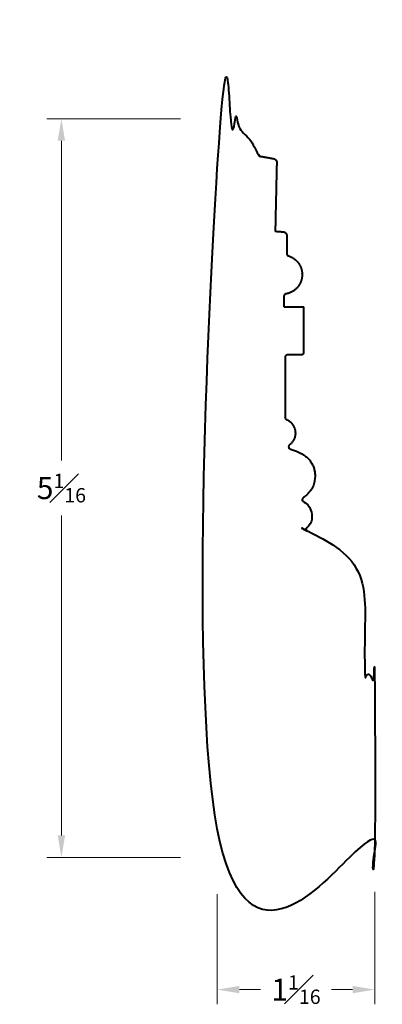
# Model space of a CAD drawing. Units: inches. Extents: x 0.79 to 3.26, y 0.66 to 7.36.
import ezdxf

# ---------------------------------------------------------------- set-up
doc = ezdxf.new("R2010")
doc.units = ezdxf.units.IN
doc.header["$MEASUREMENT"] = 0
doc.layers.get('0').update_dxf_attribs({"lineweight": 40})
doc.layers.add('DIMENSION', color=7, linetype='Continuous', lineweight=15)
doc.dimstyles.new('small trim', dxfattribs={"dimscale": 0, "dimtxt": 0.15, "dimasz": 0.15, "dimexe": 0.1, "dimexo": 0.25, "dimgap": 0.09, "dimtad": 0, "dimtih": 1, "dimtoh": 1, "dimdec": 4, "dimzin": 0, "dimdsep": 46, "dimlunit": 5, "dimtxsty": 'Standard', "dimcen": 0.09, "dimdle": 0.25, "dimclrd": 252, "dimclre": 252, "dimclrt": 256, "dimadec": 0, "dimazin": 0, "dimtfac": 0.65, "dimtdec": 4, "dimtmove": 2, "dimatfit": 1, "dimfxl": 1, "dimfrac": 1, "dimtolj": 1, "dimtzin": 0, "dimlwd": 9, "dimlwe": 9, "dimarcsym": 0})

# ---------------------------------------------------------------- blocks, each defined once
blk = doc.blocks.new('*D12045')
at = {"layer": 'Defpoints', "color": 0, "transparency": 16777216}
for p in [(2.1328, 1.6561), (3.2044, 1.672), (3.2044, 0.7558)]:
    blk.add_point(p, dxfattribs=at)
at = {"layer": 'DIMENSION', "color": 252, "lineweight": 9, "transparency": 16777216}
for p, q in [((3.2044, 1.422), (3.2044, 0.6558)), ((2.1328, 1.4061), (2.1328, 0.6558)), ((2.2828, 0.7558), (2.4263, 0.7558)), ((3.0544, 0.7558), (2.9109, 0.7558))]:
    blk.add_line(p, q, dxfattribs=at)
at = {"layer": 'DIMENSION', "color": 252, "transparency": 16777216}
for points in [[(2.2828, 0.7808), (2.2828, 0.7308), (2.1328, 0.7558)], [(3.0544, 0.7808), (3.0544, 0.7308), (3.2044, 0.7558)]]:
    blk.add_solid(points, dxfattribs=at)
at = {"layer": 'DIMENSION', "transparency": 16777216, "insert": (2.6686, 0.7558), "char_height": 0.15, "attachment_point": 5}
blk.add_mtext('\\A1;1{\\H0.65x;\\S1#16;}', dxfattribs=at)
blk = doc.blocks.new('*D12044')
at = {"layer": 'Defpoints', "color": 0, "transparency": 16777216}
for p in [(1.071, 6.6882), (2.1328, 6.6882), (2.1328, 1.6561)]:
    blk.add_point(p, dxfattribs=at)
at = {"layer": 'DIMENSION', "color": 252, "lineweight": 9, "transparency": 16777216}
for p, q in [((1.8828, 6.6882), (0.971, 6.6882)), ((1.071, 6.5382), (1.071, 4.3597)), ((1.071, 1.8061), (1.071, 3.9847)), ((1.8828, 1.6561), (0.971, 1.6561))]:
    blk.add_line(p, q, dxfattribs=at)
at = {"layer": 'DIMENSION', "color": 252, "transparency": 16777216}
for points in [[(1.046, 6.5382), (1.096, 6.5382), (1.071, 6.6882)], [(1.046, 1.8061), (1.096, 1.8061), (1.071, 1.6561)]]:
    blk.add_solid(points, dxfattribs=at)
at = {"layer": 'DIMENSION', "transparency": 16777216, "insert": (1.071, 4.1722), "char_height": 0.15, "attachment_point": 5}
blk.add_mtext('\\A1;5{\\H0.65x;\\S1#16;}', dxfattribs=at)

msp = doc.modelspace()

# ---------------------------------------------------------------- linework, layer by layer
msp.add_rational_spline([(2.53742, 6.3903), (2.53771, 6.40348), (2.52938, 6.4137), (2.51641, 6.41607), (2.48735, 6.42139), (2.45828, 6.42672), (2.42921, 6.43204), (2.41861, 6.43398), (2.41091, 6.44151), (2.40873, 6.45206), (2.39513, 6.5179), (2.32082, 6.56957), (2.2803, 6.61384), (2.26586, 6.68096), (2.26321, 6.69328), (2.2534, 6.7012), (2.24081, 6.7012), (2.20479, 6.7012), (2.16877, 6.7012), (2.13275, 6.7012), (2.13275, 5.01951), (2.13275, 3.33783), (2.13275, 1.65614), (2.4843, 1.65614), (2.83586, 1.65614), (3.18741, 1.65614), (3.19742, 1.65614), (3.20449, 1.66322), (3.20449, 1.67323), (3.20449, 2.0727), (3.20449, 2.47218), (3.20449, 2.87166), (3.20449, 2.88034), (3.19891, 2.88699), (3.19035, 2.88848), (3.17749, 2.89073), (3.16462, 2.89298), (3.15176, 2.89524), (3.14321, 2.89673), (3.13762, 2.90338), (3.13762, 2.91206), (3.13762, 3.0762), (3.13762, 3.24033), (3.13762, 3.40446), (3.12918, 3.6437), (2.97665, 3.8282), (2.74326, 3.88146), (2.74002, 3.8822), (2.73765, 3.88453), (2.73686, 3.88776), (2.73607, 3.89099), (2.73709, 3.89415), (2.73963, 3.8963), (2.76805, 3.92044), (2.78195, 3.95505), (2.77814, 3.99215), (2.77433, 4.02925), (2.75369, 4.0603), (2.72095, 4.07817), (2.71593, 4.08099), (2.7128, 4.08583), (2.71229, 4.09156), (2.71179, 4.0973), (2.71402, 4.10261), (2.71847, 4.10627), (2.77242, 4.14858), (2.80006, 4.215), (2.79925, 4.29301), (2.76981, 4.3593), (2.72265, 4.4008), (2.66983, 4.4247), (2.63017, 4.43751), (2.62398, 4.43951), (2.61971, 4.44442), (2.6186, 4.45083), (2.61748, 4.45725), (2.61983, 4.46331), (2.62499, 4.46729), (2.65366, 4.48942), (2.66768, 4.52282), (2.66339, 4.55879), (2.6591, 4.59475), (2.63761, 4.62392), (2.60454, 4.63868), (2.5982, 4.64151), (2.59442, 4.64733), (2.59442, 4.65428), (2.59442, 4.79025), (2.59442, 4.92623), (2.59442, 5.0622), (2.59442, 5.07221), (2.60149, 5.07928), (2.6115, 5.07928), (2.64212, 5.07928), (2.67273, 5.07928), (2.70335, 5.07928), (2.70794, 5.07928), (2.71218, 5.08104), (2.71543, 5.08429), (2.71867, 5.08753), (2.72043, 5.09178), (2.72043, 5.09637), (2.72043, 5.20019), (2.72043, 5.304), (2.72043, 5.40782), (2.67586, 5.40782), (2.63128, 5.40782), (2.58671, 5.40782), (2.58671, 5.43134), (2.58671, 5.45485), (2.58671, 5.47837), (2.58671, 5.48701), (2.59225, 5.49364), (2.60075, 5.49518), (2.66356, 5.50651), (2.70607, 5.55412), (2.71023, 5.61781), (2.71439, 5.6815), (2.67845, 5.73424), (2.61765, 5.75365), (2.61031, 5.756), (2.60576, 5.76222), (2.60576, 5.76993), (2.60576, 5.8106), (2.60576, 5.85126), (2.60576, 5.89193), (2.60576, 5.90599), (2.59624, 5.91632), (2.58224, 5.91747), (2.56384, 5.91898), (2.54544, 5.9205), (2.52704, 5.92201), (2.5305, 6.07811), (2.53396, 6.2342), (2.53742, 6.3903)], [1, 0.840675296193, 0.840675296193, 1, 1, 1, 1, 0.886187393633, 0.886187393633, 1, 1, 1, 1, 1, 0.851963799173, 0.851963799173, 1, 1, 1, 1, 1, 1, 1, 1, 1, 1, 0.804737854124, 0.804737854124, 1, 1, 1, 1, 0.843746840446, 0.843746840446, 1, 1, 1, 1, 0.843746840446, 0.843746840446, 1, 1, 1, 1, 0.86179517995, 0.86179517995, 1, 0.900555594567, 0.900555594567, 1, 0.900555594567, 0.900555594567, 1, 0.923303904825, 0.923303904825, 1, 0.923303904825, 0.923303904825, 1, 0.922922910731, 0.922922910731, 1, 0.922922910731, 0.922922910731, 1, 1, 1, 1, 1, 1, 1, 1, 0.904114145507, 0.904114145507, 1, 0.904114145507, 0.904114145507, 1, 0.913154630401, 0.913154630401, 1, 0.913154630401, 0.913154630401, 1, 0.892607666881, 0.892607666881, 1, 1, 1, 1, 0.804737854124, 0.804737854124, 1, 1, 1, 1, 0.949253021674, 0.949253021674, 1, 0.949253021674, 0.949253021674, 1, 1, 1, 1, 1, 1, 1, 1, 1, 1, 0.844882685678, 0.844882685678, 1, 0.858559804867, 0.858559804867, 1, 0.858559804867, 0.858559804867, 1, 0.871677558778, 0.871677558778, 1, 1, 1, 1, 0.823662303923, 0.823662303923, 1, 1, 1, 1, 1, 1, 1], degree=3, knots=[0, 0, 0, 0, 1.4118465, 1.4118465, 1.4118465, 2.4118465, 2.4118465, 2.4118465, 3.5977991, 3.5977991, 3.5977991, 4.5229354, 5.436755, 5.436755, 5.436755, 6.7955682, 6.7955682, 6.7955682, 7.7955682, 7.7955682, 7.7955682, 8.7955682, 8.7955682, 8.7955682, 9.7955682, 9.7955682, 9.7955682, 11.3663645, 11.3663645, 11.3663645, 12.3663645, 12.3663645, 12.3663645, 13.7639472, 13.7639472, 13.7639472, 14.7639472, 14.7639472, 14.7639472, 16.1615299, 16.1615299, 16.1615299, 17.1615299, 17.1615299, 17.1615299, 18.4726956, 18.4726956, 18.4726956, 19.5791495, 19.5791495, 19.5791495, 20.6856034, 20.6856034, 20.6856034, 21.6543977, 21.6543977, 21.6543977, 22.6231919, 22.6231919, 22.6231919, 23.5944377, 23.5944377, 23.5944377, 24.5656836, 24.5656836, 24.5656836, 25.5302421, 26.5302421, 27.5302421, 28.5302421, 29.3823256, 29.3823256, 29.3823256, 30.4682916, 30.4682916, 30.4682916, 31.5542575, 31.5542575, 31.5542575, 32.5865323, 32.5865323, 32.5865323, 33.6188071, 33.6188071, 33.6188071, 34.7698394, 34.7698394, 34.7698394, 35.7698394, 35.7698394, 35.7698394, 37.3406357, 37.3406357, 37.3406357, 38.3406357, 38.3406357, 38.3406357, 39.1260339, 39.1260339, 39.1260339, 39.9114321, 39.9114321, 39.9114321, 40.9114321, 40.9114321, 40.9114321, 41.9114321, 41.9114321, 41.9114321, 42.9114321, 42.9114321, 42.9114321, 44.3037094, 44.3037094, 44.3037094, 45.6307151, 45.6307151, 45.6307151, 46.9577209, 46.9577209, 46.9577209, 48.2194552, 48.2194552, 48.2194552, 49.2194552, 49.2194552, 49.2194552, 50.7082584, 50.7082584, 50.7082584, 51.7082584, 51.7082584, 51.7082584, 52.7082584, 52.7082584, 52.7082584, 52.7082584])

# ---------------------------------------------------------------- dimensions: what is measured, and where the dimension line sits
at = {"layer": 'DIMENSION'}
dim = msp.add_linear_dim(base=(1.07096, 6.6881926), p1=(2.1327522, 1.656143), p2=(2.1327522, 6.6881926), angle=270, dimstyle='small trim', override={"dimscale": 1, "dimpost": '\\X'}, dxfattribs=at)
dim.commit()
dim.dimension.update_dxf_attribs({"geometry": '*D12044', "text_midpoint": (1.07096, 4.1721678)})
dim = msp.add_linear_dim(base=(3.20445, 0.75581), p1=(2.13275, 1.65614), p2=(3.20445, 1.672), dimstyle='small trim', override={"dimscale": 1, "dimpost": '\\X'}, dxfattribs=at)
dim.commit()
dim.dimension.update_dxf_attribs({"geometry": '*D12045', "text_midpoint": (2.6686, 0.75581)})

doc.saveas('drawing.dxf')
